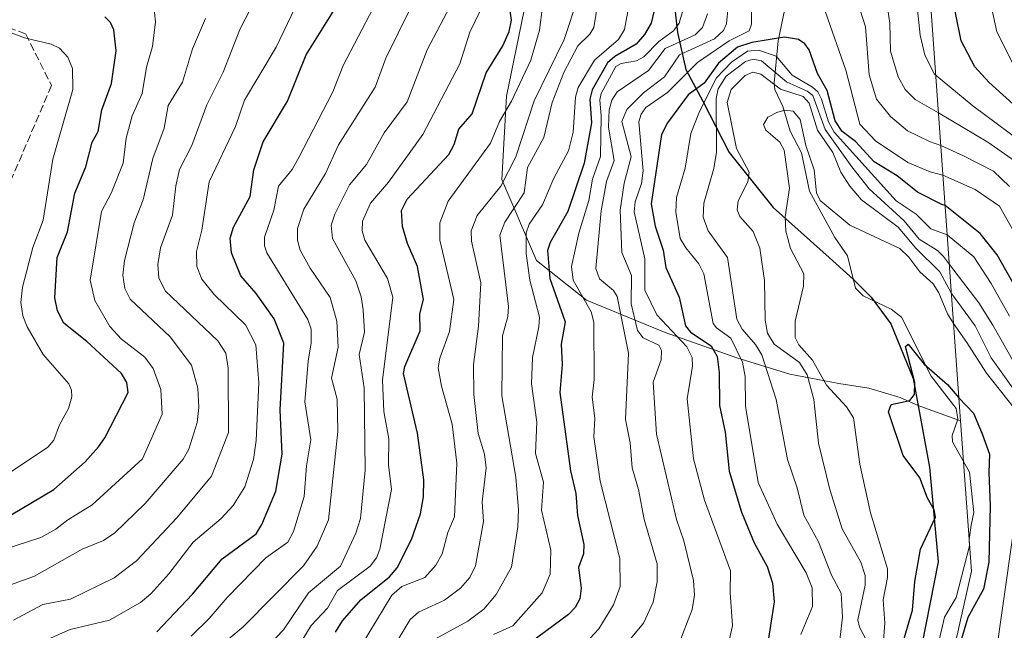
# Model space of a CAD drawing. Units: metres. Extents: x 593097 to 596432, y 4786907 to 4788413.
# Drawn here: x 595464 to 595676, y 4787434 to 4787565 of the extents above; entities that cross this region are included whole.
import ezdxf

# ---------------------------------------------------------------- set-up
doc = ezdxf.new("R2010")
doc.units = ezdxf.units.M
doc.header["$MEASUREMENT"] = 0
doc.linetypes.add('DGN Style 3', pattern=[2.307223, 1.648017, -0.659207])
for name, color, linetype, lineweight in [('Arbolado forestal CxS', 92, 'Continuous', 0), ('Comarca', 135, 'Continuous', 13), ('Comarca CxS', 21, 'Continuous', 0), ('Comunidad autónoma', 142, 'Continuous', 30), ('Comunidad Autónoma CxS', 142, 'Continuous', 0), ('Corriente natural lineal', 142, 'Continuous', 13), ('Curva de nivel maestra', 30, 'Continuous', 30), ('Curva de nivel normal', 30, 'Continuous', 0), ('Espacio natural protegido', 121, 'Continuous', 13), ('Espacio natural protegido CxS', 121, 'Continuous', 0), ('Municipio', 91, 'Continuous', 13), ('Municipio CxS', 4, 'Continuous', 0), ('Provincia', 7, 'Continuous', 0), ('Provincia CxS', 1, 'Continuous', 0), ('Senda', 7, 'DGN Style 3', 0)]:
    doc.layers.add(name, color=color, linetype=linetype, lineweight=lineweight)

msp = doc.modelspace()

# ---------------------------------------------------------------- linework, layer by layer
at = {"layer": 'Arbolado forestal CxS', "color": 92, "linetype": 'Continuous', "lineweight": 0}
for points in [[(595619.8785, 4787336.4341, 321.7958), (595631.6575, 4787353.4483, 321.767), (595655.8776, 4787388.4327, 321.7064), (595668.8769, 4787446.4299, 323.4795), (595666.5433, 4787478.9057, 324.5864), (595656.8771, 4787613.4231, 370.5665), (595650.8773, 4787676.4211, 372.7359), (595654.1511, 4787717.6807, 367.0365), (595654.2034, 4787718.3384, 367.4292), (595654.8277, 4787726.2031, 372.0613), (595655.8769, 4787739.4187, 378.3999), (595675.8761, 4787786.4158, 389.3335), (595701.8755, 4787813.415, 383.9648), (595717.8833, 4787817.7095, 374.8214), (595718.5264, 4787817.8821, 374.3908), (595733.9365, 4787822.0163, 373.0247), (595736.1861, 4787822.6197, 374.3349), (595742.8743, 4787824.4141, 375.45), (595748.4202, 4787828.1901, 373.036), (595762.3841, 4787837.6976, 380.3513), (595768.577, 4787841.9139, 383.8164), (595777.0635, 4787847.6919, 387.6204), (595789.8724, 4787856.4128, 393.0461), (595836.8711, 4787961.4092, 408.9389)], [(595654.2034, 4787718.3384, 367.4292), (595654.1511, 4787717.6807, 367.0365), (595650.8773, 4787676.4211, 372.7359), (595656.8771, 4787613.4231, 370.5665), (595666.5433, 4787478.9057, 324.5864)], [(595656.8771, 4787613.4231, 370.5665), (595666.5433, 4787478.9057, 324.5864), (595657.9401, 4787481.9302, 324.8618), (595657.4963, 4787482.1299, 324.9241), (595653.5001, 4787483.9302, 325.3875), (595646.7501, 4787485.9302, 326.0263), (595640.2501, 4787486.9302, 329.4279), (595629.6901, 4787488.9302, 338.4597), (595618.2501, 4787492.4302, 347.0108), (595602.8201, 4787497.9302, 355.7604), (595585.8201, 4787504.9302, 369.5071), (595575.0001, 4787513.4302, 379.5001), (595567.5701, 4787530.9302, 392.5014), (595568.5701, 4787548.9302, 397.869), (595572.3801, 4787567.4302, 400.5402)], [(595572.3801, 4787567.4302, 400.5402), (595568.5701, 4787548.9302, 397.869), (595567.5701, 4787530.9302, 392.5014), (595575.0001, 4787513.4302, 379.5001), (595585.8201, 4787504.9302, 369.5071), (595602.8201, 4787497.9302, 355.7604), (595618.2501, 4787492.4302, 347.0108), (595629.6901, 4787488.9302, 338.4597), (595640.2501, 4787486.9302, 329.4279), (595646.7501, 4787485.9302, 326.0263), (595653.5001, 4787483.9302, 325.3875), (595657.4963, 4787482.1299, 324.9241), (595657.9401, 4787481.9302, 324.8618), (595666.5433, 4787478.9057, 324.5864), (595668.8769, 4787446.4299, 323.4795), (595655.8776, 4787388.4327, 321.7064)], [(595572.3801, 4787567.4302, 400.5402), (595568.5701, 4787548.9302, 397.869), (595567.5701, 4787530.9302, 392.5014), (595575.0001, 4787513.4302, 379.5001), (595585.8201, 4787504.9302, 369.5071), (595602.8201, 4787497.9302, 355.7604), (595618.2501, 4787492.4302, 347.0108), (595629.6901, 4787488.9302, 338.4597), (595640.2501, 4787486.9302, 329.4279), (595646.7501, 4787485.9302, 326.0263), (595653.5001, 4787483.9302, 325.3875), (595657.4963, 4787482.1299, 324.9241), (595657.9401, 4787481.9302, 324.8618), (595666.5433, 4787478.9057, 324.5864)], [(595572.3801, 4787567.4302, 400.5402), (595568.5701, 4787548.9302, 397.869), (595567.5701, 4787530.9302, 392.5014), (595575.0001, 4787513.4302, 379.5001), (595585.8201, 4787504.9302, 369.5071), (595602.8201, 4787497.9302, 355.7604), (595618.2501, 4787492.4302, 347.0108), (595629.6901, 4787488.9302, 338.4597), (595640.2501, 4787486.9302, 329.4279), (595646.7501, 4787485.9302, 326.0263), (595653.5001, 4787483.9302, 325.3875), (595657.4963, 4787482.1299, 324.9241), (595657.9401, 4787481.9302, 324.8618), (595666.5433, 4787478.9057, 324.5864)], [(595666.5433, 4787478.9057, 324.5864), (595668.8769, 4787446.4299, 323.4795), (595655.8776, 4787388.4327, 321.7064), (595631.6575, 4787353.4483, 321.767)], [(595666.5433, 4787478.9057, 324.5864), (595668.8769, 4787446.4299, 323.4795), (595655.8776, 4787388.4327, 321.7064), (595631.6575, 4787353.4483, 321.767)]]:
    msp.add_polyline3d(points, dxfattribs=at)
at = {"layer": 'Comarca', "color": 135, "linetype": 'Continuous', "lineweight": 13, "flags": 128}
msp.add_lwpolyline([(595604.4401, 4787571.5441), (595605.4191, 4787562.6651), (595607.2771, 4787554.685), (595610.902, 4787547.8651), (595616.602, 4787536.7482), (595626.1199, 4787524.9081), (595638.1671, 4787514.109), (595643.422, 4787509.337), (595647.27, 4787505.5661), (595651.52, 4787499.7671), (595656.3379, 4787488.008), (595659.8321, 4787468.8692), (595661.6876, 4787448.4494), (595661.688, 4787448.4451), (595657.341, 4787426.1811), (595647.765, 4787393.327), (595641.524, 4787382.4711), (595633.859, 4787374.2681), (595622.3671, 4787367.805), (595605.6669, 4787361.416), (595588.714, 4787354.8971), (595579.105, 4787350.6111), (595575.457, 4787347.1461)], dxfattribs=at)
at = {"layer": 'Comarca CxS', "color": 21, "linetype": 'Continuous', "lineweight": 0, "flags": 128}
msp.add_lwpolyline([(595575.45704, 4787347.1461), (595579.10504, 4787350.61106), (595588.714, 4787354.89706), (595605.66692, 4787361.41602), (595622.36708, 4787367.80498), (595633.85904, 4787374.26814), (595641.524, 4787382.47106), (595647.765, 4787393.32698), (595657.34104, 4787426.18114), (595661.68804, 4787448.44514), (595661.68764, 4787448.44939), (595659.83208, 4787468.86918), (595656.33792, 4787488.00802), (595651.52, 4787499.7671), (595647.27, 4787505.56606), (595643.42204, 4787509.33702), (595638.16708, 4787514.10898), (595626.11992, 4787524.90806), (595616.602, 4787536.74818), (595610.90204, 4787547.86506), (595607.27708, 4787554.68502), (595605.41908, 4787562.66514), (595604.44012, 4787571.54406)], dxfattribs=at)
at = {"layer": 'Comunidad autónoma', "color": 142, "linetype": 'Continuous', "lineweight": 30, "flags": 128}
msp.add_lwpolyline([(595604.4401, 4787571.5441), (595605.4191, 4787562.6651), (595607.2771, 4787554.685), (595610.902, 4787547.8651), (595616.602, 4787536.7482), (595626.1199, 4787524.9081), (595638.1671, 4787514.109), (595643.422, 4787509.337), (595647.27, 4787505.5661), (595651.52, 4787499.7671), (595656.3379, 4787488.008), (595659.8321, 4787468.8692), (595661.6876, 4787448.4494), (595661.688, 4787448.4451), (595657.341, 4787426.1811), (595647.765, 4787393.327), (595641.524, 4787382.4711), (595633.859, 4787374.2681), (595622.3671, 4787367.805), (595605.6669, 4787361.416), (595588.714, 4787354.8971), (595579.105, 4787350.6111), (595575.457, 4787347.1461)], dxfattribs=at)
at = {"layer": 'Comunidad Autónoma CxS', "color": 142, "linetype": 'Continuous', "lineweight": 0, "flags": 128}
msp.add_lwpolyline([(595575.45704, 4787347.1461), (595579.10504, 4787350.61106), (595588.714, 4787354.89706), (595605.66692, 4787361.41602), (595622.36708, 4787367.80498), (595633.85904, 4787374.26814), (595641.524, 4787382.47106), (595647.765, 4787393.32698), (595657.34104, 4787426.18114), (595661.68804, 4787448.44514), (595661.68764, 4787448.44939), (595659.83208, 4787468.86918), (595656.33792, 4787488.00802), (595651.52, 4787499.7671), (595647.27, 4787505.56606), (595643.42204, 4787509.33702), (595638.16708, 4787514.10898), (595626.11992, 4787524.90806), (595616.602, 4787536.74818), (595610.90204, 4787547.86506), (595607.27708, 4787554.68502), (595605.41908, 4787562.66514), (595604.44012, 4787571.54406)], dxfattribs=at)
at = {"layer": 'Corriente natural lineal', "color": 142, "linetype": 'Continuous', "lineweight": 13}
msp.add_polyline3d([(595629.2877, 4787570.8777, 351.849), (595627.178, 4787560.8808, 346.0892), (595626.3073, 4787551.7965, 336.9101), (595626.4784, 4787550.3447, 335.5879), (595628.1947, 4787546.6596, 332.7654), (595629.7329, 4787541.3269, 330.2812), (595632.1787, 4787536.6676, 329.658), (595633.97, 4787528.4463, 329.5011), (595639.4367, 4787518.442, 328.2304), (595642.1335, 4787514.4813, 327.5137), (595643.879, 4787507.5239, 326.3665), (595645.4967, 4787505.8113, 326.2412), (595651.5631, 4787502.9878, 325.6374), (595653.7603, 4787501.2516, 325.7204), (595660.2221, 4787488.5413, 325.1263), (595665.6113, 4787481.5185, 324.838), (595665.9387, 4787479.2124, 324.5736), (595664.734, 4787475.7166, 324.2118), (595664.7936, 4787474.3681, 324.1615), (595668.4549, 4787467.8085, 323.9644), (595669.3713, 4787459.1214, 323.9936), (595668.7868, 4787456.3764, 323.8412), (595668.3852, 4787453.2719, 323.7303), (595668.4268, 4787451.8903, 323.6943), (595665.5886, 4787440.7631, 323.113), (595663.0506, 4787436.5006, 322.9111), (595660.5186, 4787425.6846, 322.8427)], dxfattribs=at)
at = {"layer": 'Curva de nivel maestra', "color": 30, "linetype": 'Continuous', "lineweight": 30, "flags": 128}
for points, elevation in [([(595686.16, 4787539.7001), (595672.6, 4787551.9301), (595669.62, 4787555.2501), (595666.68, 4787560.8401), (595664.42, 4787571.9001), (595662.44, 4787589.8701), (595661.93, 4787607.2001), (595663.16, 4787619.5301), (595668.24, 4787630.5301), (595679.05, 4787647.3001)], 375), ([(595531.66, 4787433.2901), (595533.14, 4787435.7201), (595537.11, 4787440.2601), (595543.29, 4787445.2401), (595544.97, 4787447.1901), (595548.05, 4787453.2901), (595550, 4787458.8201), (595550.68, 4787462.4701), (595550.71, 4787466.1801), (595549.37, 4787476.1801), (595546.33, 4787489.0601), (595546.62, 4787490.6101), (595549.9, 4787498.3201), (595549.84, 4787501.9801), (595550.62, 4787505.0301), (595549.38, 4787512.1701), (595547.2, 4787517.1301), (595546.08, 4787520.7801), (595545.89, 4787524.2201), (595547.12, 4787526.7201), (595556.12, 4787536.3301), (595557.24, 4787538.4601), (595558.3, 4787541.8101), (595561.12, 4787545.0801), (595564.2, 4787553.9501), (595567.76, 4787559.8001), (595569.11, 4787562.8601), (595569.64, 4787565.3201), (595569.14, 4787568.8901)], 400), ([(595600.89, 4787569.5301), (595599.75, 4787564.6501), (595598.36, 4787562.2301), (595596.51, 4787560.1501), (595591.92, 4787557.4601), (595590.33, 4787556.0801), (595587.04, 4787550.2601), (595586.57, 4787548.2401), (595586.91, 4787543.1501), (595585.34, 4787534.4801), (595581.76, 4787524.0101), (595577.96, 4787517.3401), (595577.38, 4787515.6001), (595577.91, 4787509.5701), (595581.23, 4787500.2001), (595580.35, 4787495.3901), (595580.6, 4787491.0501), (595580.08, 4787484.9501), (595582.4, 4787468.0701), (595583.48, 4787463.2301), (595583.91, 4787458.4201), (595585.25, 4787452.1901), (595585.14, 4787450.1701), (595584.08, 4787447.2401), (595584.67, 4787442.8101), (595584.37, 4787440.4801), (595583.39, 4787438.6301), (595581.95, 4787437.1001), (595567.31, 4787426.2801)], 375), ([(595493.09, 4787433.3401), (595500.81, 4787441.5001), (595507.23, 4787449.1101), (595514.53, 4787454.5001), (595515.77, 4787456.5001), (595518.81, 4787463.6701), (595520.12, 4787471.6701), (595519.73, 4787481.2401), (595520.49, 4787495.6101), (595518.4, 4787500.8901), (595514.55, 4787506.3601), (595511.2, 4787510.1701), (595509.23, 4787515.1301), (595508.94, 4787518.2601), (595509.62, 4787520.6501), (595513.24, 4787527.2701), (595514.05, 4787533.0501), (595516.06, 4787539.0301), (595521.28, 4787547.8401), (595525.36, 4787557.8501), (595531.8, 4787568.1701)], 425), ([(595461.65, 4787458.6001), (595470.85, 4787464.0901), (595477.66, 4787470.0201), (595480.51, 4787473.2401), (595481.89, 4787475.2401), (595486.9, 4787484.9501), (595486.62, 4787487.1701), (595485.46, 4787489.1001), (595477.97, 4787496.0101), (595473.05, 4787499.9301), (595471.68, 4787502.5701), (595471.12, 4787505.4101), (595471.62, 4787514.1101), (595473.8, 4787519.6401), (595475.41, 4787527.9801), (595477.79, 4787533.6501), (595479.15, 4787538.9801), (595480.41, 4787541.3101), (595481.22, 4787545.9601), (595483.35, 4787551.6101), (595484.31, 4787558.7201), (595483.82, 4787563.2501), (595483.07, 4787564.8101), (595481.85, 4787566.0401)], 450), ([(595679.39, 4787505.9301), (595674.45, 4787514.6901), (595670.77, 4787519.2901), (595663.21, 4787525.3001), (595662.48, 4787525.5101), (595657.22, 4787528.1901), (595652.82, 4787531.7501), (595647.88, 4787534.7301), (595643.84, 4787539.1401), (595640.97, 4787541.3201), (595639.49, 4787543.6201), (595637.76, 4787550.1201), (595635.69, 4787553.8301), (595633.83, 4787558.8901), (595632.9, 4787560.1901), (595631.58, 4787561.1001), (595628.53, 4787561.6101), (595621.46, 4787560.4601), (595618.37, 4787559.4701), (595614.29, 4787556.0001), (595611.2, 4787551.7301), (595607.72, 4787549.2101), (595603.28, 4787543.1301), (595602.01, 4787540.6501), (595599.79, 4787525.7101), (595600.63, 4787520.8301), (595602.34, 4787515.6801), (595602.94, 4787511.9701), (595605.78, 4787505.5201), (595607.16, 4787499.3701), (595608.27, 4787498.0101), (595612.71, 4787495.0201), (595613.99, 4787492.7801), (595614.48, 4787489.3001), (595614.55, 4787482.1901), (595615.71, 4787476.4601), (595616.62, 4787467.9901), (595619.27, 4787459.1401), (595621.97, 4787452.5201), (595624.81, 4787447.4501), (595625.92, 4787443.8201), (595626.3, 4787439.8101), (595624.89, 4787430.5601)], 350), ([(595654.36, 4787431.9101), (595656.15, 4787438.0601), (595656.68, 4787444.2401), (595657.91, 4787451.1801), (595661.09, 4787458.1201), (595660.82, 4787459.6601), (595659.4, 4787462.2001), (595657.76, 4787466.6101), (595654.13, 4787471.3701), (595650.98, 4787480.8001), (595651.58, 4787482.3601), (595655.56, 4787483.2301), (595656.62, 4787484.5701), (595656.7, 4787487.1501), (595654.67, 4787494.9201), (595655.21, 4787495.3901), (595658.67, 4787491.1101), (595663.72, 4787486.7301), (595666.19, 4787483.8101), (595669.31, 4787480.5401), (595671.18, 4787476.0801), (595672.8, 4787471.7001), (595672.64, 4787467.7401), (595672.92, 4787460.5301), (595672.65, 4787448.3701), (595671.45, 4787442.5501), (595668.08, 4787436.4401), (595666.54, 4787431.1401)], 325)]:
    msp.add_lwpolyline(points, dxfattribs=dict(at, elevation=elevation))
at = {"layer": 'Curva de nivel normal', "color": 30, "linetype": 'Continuous', "lineweight": 0, "flags": 128}
for points, elevation in [([(595678.67, 4787554.26), (595674.35, 4787562.82), (595670.74, 4787579.38), (595669.62, 4787592.65), (595670.51, 4787606.98), (595673.72, 4787622.29), (595674.69, 4787625.24), (595678.28, 4787630.8)], 380), ([(595648.88, 4787580.56), (595651.27, 4787564.64), (595651.44, 4787558.61), (595653.08, 4787553.06), (595654.55, 4787550.34), (595656.76, 4787548.17), (595661.77, 4787545.3), (595672.44, 4787538.98), (595679.58, 4787533.94)], 365), ([(595553.2, 4787431.86), (595560.24, 4787435.67), (595563.65, 4787438.24), (595566.36, 4787441.42), (595569.63, 4787447.3), (595570.98, 4787456.04), (595571.11, 4787459.66), (595570.6, 4787466.75), (595567.57, 4787484.25), (595567.69, 4787497.19), (595568.84, 4787501.36), (595569.01, 4787503.57), (595567.12, 4787518.92), (595568.17, 4787521.71), (595572.37, 4787528.08), (595573.11, 4787533.54), (595576.58, 4787540.01), (595578.41, 4787547.55), (595580.94, 4787554.05), (595583.95, 4787559.75), (595586.55, 4787562.28), (595587.4, 4787563.75), (595589.77, 4787578.38)], 385), ([(595469.69, 4787431.74), (595474.43, 4787433.83), (595482.91, 4787435.88), (595489.57, 4787439.71), (595491.84, 4787441.57), (595495.71, 4787445.87), (595500.94, 4787452.7), (595507.02, 4787457.82), (595509.57, 4787460.59), (595512.1, 4787464.67), (595513.94, 4787470.52), (595514.51, 4787474.65), (595515.08, 4787487.1), (595514.49, 4787495.28), (595512.26, 4787499.58), (595505.48, 4787506.13), (595502.79, 4787509.4), (595501.77, 4787512.15), (595501.65, 4787515.4), (595502.81, 4787520.03), (595504.42, 4787530.42), (595510.07, 4787542.37), (595512.01, 4787548.05), (595518.84, 4787559.47), (595526.28, 4787575.03)], 430), ([(595543, 4787574.18), (595533.3, 4787555.51), (595531.1, 4787549.83), (595523.76, 4787535.68), (595522.28, 4787533.12), (595519.35, 4787529.48), (595518.36, 4787524.31), (595516.31, 4787518.46), (595516.36, 4787516.63), (595516.87, 4787515.08), (595525.66, 4787500.76), (595526.38, 4787498.67), (595526.44, 4787495.73), (595525.74, 4787491.75), (595525.03, 4787482.95), (595526.34, 4787474.78), (595525.39, 4787469.13), (595524.93, 4787462.52), (595522.57, 4787454.98), (595521.34, 4787452.73), (595516.63, 4787449.33), (595508.25, 4787440.79), (595504.42, 4787436.2), (595500.52, 4787432.43)], 420), ([(595508.61, 4787431.81), (595511.75, 4787434.45), (595524.77, 4787447.59), (595527.67, 4787451.85), (595530.14, 4787457.51), (595532.19, 4787476.58), (595532.01, 4787483.54), (595530.78, 4787488.09), (595532.25, 4787494.77), (595531.96, 4787500.35), (595530.5, 4787505.51), (595526.19, 4787511.77), (595524.04, 4787515.71), (595523.44, 4787517.85), (595523.49, 4787520.36), (595524.84, 4787524.54), (595529.47, 4787532.25), (595532.29, 4787538.42), (595540.2, 4787550.82), (595542.52, 4787557.12), (595550.53, 4787573.38)], 415), ([(595596.01, 4787574.21), (595594.04, 4787563.29), (595592.72, 4787561.1), (595587.54, 4787556.65), (595584, 4787550.81), (595583.45, 4787548.69), (595582.96, 4787541.12), (595581.91, 4787537.14), (595578.75, 4787531.21), (595576.35, 4787525.45), (595573.44, 4787521.29), (595572.83, 4787519.42), (595572.77, 4787514.97), (595573.6, 4787509.22), (595575.66, 4787501.22), (595575.56, 4787499.18), (595574.15, 4787492.57), (595573.93, 4787486.85), (595575.11, 4787478.6), (595574.83, 4787471.8), (595576.52, 4787465.61), (595576.12, 4787459.62), (595578.11, 4787451), (595577.95, 4787445.79), (595576.22, 4787441.8), (595569.91, 4787434.64), (595565.72, 4787432.79)], 380), ([(595492.17, 4787571.07), (595492.84, 4787564.97), (595492.19, 4787559.59), (595490.89, 4787555.15), (595489.97, 4787549.52), (595487.8, 4787544.65), (595486.51, 4787539.86), (595485.81, 4787534.44), (595483.32, 4787528.11), (595481.14, 4787524.06), (595478.74, 4787509.24), (595479.73, 4787504.82), (595482.99, 4787499.2), (595485.45, 4787496.49), (595490.51, 4787492.63), (595492.34, 4787490.18), (595493.97, 4787485.61), (595494.28, 4787480.33), (595490.04, 4787470.69), (595479.17, 4787460.75), (595473.88, 4787457.54), (595471.3, 4787455.47), (595468.06, 4787453.73), (595451.42, 4787448.31)], 445), ([(595677.12, 4787529.44), (595673.64, 4787532.7), (595667.15, 4787536.06), (595662.28, 4787538.24), (595659.84, 4787539.13), (595655.07, 4787541.45), (595651.38, 4787544.51), (595648.4, 4787548.27), (595646.81, 4787553.5), (595645.99, 4787563.87), (595643.77, 4787570.9)], 360), ([(595656.84, 4787571.7), (595657.82, 4787562.09), (595658.79, 4787557.72), (595660.92, 4787553.67), (595669.18, 4787546.83), (595682.31, 4787537.08)], 370), ([(595514.54, 4787570.21), (595510.98, 4787563.27), (595507.44, 4787554.08), (595503.86, 4787547.05), (595500.67, 4787538.29), (595498.02, 4787533.08), (595497.17, 4787529.57), (595496.48, 4787523.23), (595493.92, 4787516.19), (595493.3, 4787512.6), (595493.53, 4787509.75), (595494.87, 4787506.91), (595506.23, 4787496.16), (595507.96, 4787493.5), (595508.53, 4787490.2), (595508.54, 4787476.35), (595504.89, 4787466.91), (595497.42, 4787457.96), (595488.73, 4787448.69), (595483.91, 4787445), (595474.46, 4787440.37), (595468.5, 4787439.24), (595462.17, 4787435.84)], 435), ([(595564.02, 4787569.76), (595560.61, 4787562.72), (595558.48, 4787555.86), (595550.47, 4787540.67), (595543.09, 4787530.34), (595539.19, 4787525.8), (595537.47, 4787521.91), (595537.43, 4787519.84), (595537.95, 4787517.84), (595542.85, 4787509.61), (595544.01, 4787505.53), (595541.81, 4787487.64), (595542.12, 4787480.9), (595543.17, 4787475), (595543.11, 4787469.38), (595543.72, 4787464.07), (595541.25, 4787451.16), (595540.51, 4787449.33), (595539.16, 4787447.53), (595532.06, 4787442.28), (595529.94, 4787438.49), (595526.42, 4787434.72), (595521.83, 4787427.15)], 405), ([(595543.05, 4787428.07), (595547.77, 4787436), (595549.54, 4787437.62), (595555.15, 4787440.21), (595558.62, 4787442.75), (595560.67, 4787445.07), (595561.83, 4787447.57), (595563.61, 4787457.17), (595563.31, 4787461.39), (595564.2, 4787468.76), (595563.84, 4787471.69), (595562.44, 4787476.12), (595561.53, 4787484.56), (595561.41, 4787491.03), (595562.51, 4787499.31), (595563, 4787508.67), (595560.99, 4787517.65), (595560.96, 4787519.84), (595562.21, 4787523.14), (595567.3, 4787529.51), (595570.56, 4787535.85), (595574.51, 4787547.9), (595580.99, 4787561.11), (595583.92, 4787570.1)], 390), ([(595584.77, 4787430), (595588.5, 4787434), (595591.67, 4787439.18), (595593.11, 4787443.14), (595593.03, 4787449.18), (595588.77, 4787465.83), (595587.38, 4787475.41), (595587.59, 4787479.48), (595587.05, 4787483.97), (595587.46, 4787487.76), (595587.4, 4787500.19), (595586.8, 4787502.4), (595582.95, 4787509.24), (595582.58, 4787512.16), (595584.13, 4787519.37), (595586.35, 4787526.4), (595587.13, 4787531.02), (595588.82, 4787535.89), (595588.99, 4787544.63), (595588.7, 4787548.09), (595588.96, 4787549.5), (595592.16, 4787555.31), (595593.32, 4787555.93), (595596.58, 4787556.53), (595598.2, 4787557.39), (595601.45, 4787560.68), (595604.59, 4787562.99), (595605.83, 4787564.66), (595606.99, 4787568.61)], 370), ([(595621.5, 4787570.46), (595621.44, 4787564.46), (595620.89, 4787562.97), (595616.6, 4787560.82), (595609.77, 4787556.2), (595603.33, 4787549.69), (595598.63, 4787546.48), (595597.62, 4787545.03), (595597.08, 4787543.35), (595598.01, 4787532.83), (595597.67, 4787530.1), (595596.3, 4787526.13), (595596.11, 4787523.96), (595598.43, 4787513.83), (595598.37, 4787507.08), (595601.01, 4787501.75), (595607.49, 4787494.8), (595608.59, 4787492.51), (595608.7, 4787490.69), (595607.54, 4787483.6), (595608.88, 4787470.67), (595611.29, 4787461.75), (595616.92, 4787446.53), (595616.83, 4787441.87), (595617.35, 4787434.68), (595616.67, 4787431.88)], 355), ([(595512.79, 4787425.81), (595520.4, 4787433.76), (595525.8, 4787441.8), (595532.72, 4787447.55), (595536.03, 4787454.61), (595537.06, 4787457.8), (595538.03, 4787468.2), (595537.83, 4787485.97), (595536.75, 4787493.19), (595537.89, 4787498), (595537.66, 4787502.81), (595537.19, 4787505.64), (595536.06, 4787509.04), (595530.99, 4787518.22), (595530.73, 4787521.08), (595531.53, 4787523.44), (595534.7, 4787529.8), (595538.31, 4787534.14), (595542.13, 4787541.03), (595547.13, 4787547.69), (595551.45, 4787558.89), (595556.32, 4787568.18)], 410), ([(595576.29, 4787568.15), (595575.65, 4787563.15), (595573.81, 4787556.65), (595569.62, 4787547.86), (595567.01, 4787543.46), (595565.07, 4787538.78), (595555.94, 4787526.24), (595554.17, 4787521.58), (595554.14, 4787517.81), (595557.22, 4787505.05), (595556.29, 4787498.17), (595554.15, 4787492.4), (595553.84, 4787490.29), (595554.5, 4787486.32), (595556.81, 4787478.14), (595557.85, 4787469.71), (595557.33, 4787458.14), (595555.88, 4787454.78), (595554.67, 4787450.18), (595553.3, 4787447.75), (595550.93, 4787445.05), (595545.98, 4787443.13), (595543.8, 4787441.25), (595537.21, 4787430.37)], 395), ([(595594.96, 4787431.43), (595598.14, 4787435.25), (595600.19, 4787439.78), (595601.06, 4787444.17), (595601.08, 4787448.04), (595598.24, 4787457.57), (595597.07, 4787464.04), (595595.65, 4787468.74), (595595.26, 4787474.16), (595594.25, 4787479.19), (595594.89, 4787493.49), (595592.4, 4787505.68), (595591.61, 4787506.97), (595588.62, 4787509.49), (595587.82, 4787511.74), (595588.97, 4787524.16), (595590.15, 4787530.52), (595591.77, 4787535.04), (595590.56, 4787542.2), (595590.71, 4787545.98), (595591.28, 4787548.05), (595592.46, 4787549.86), (595599.18, 4787554.48), (595602.78, 4787559.19), (595609.25, 4787562.13), (595610.85, 4787563.69), (595611.92, 4787566.65)], 365), ([(595616.4, 4787568.25), (595616.02, 4787564.48), (595615.41, 4787563.05), (595613.44, 4787561.31), (595605.85, 4787557.81), (595602.63, 4787553.07), (595598.12, 4787549.63), (595594.54, 4787546.05), (595593.43, 4787543.45), (595595.49, 4787535.83), (595593.95, 4787530.14), (595593.11, 4787524.34), (595593.46, 4787515.15), (595595.53, 4787510.24), (595595.47, 4787504.1), (595596.83, 4787498.36), (595598.06, 4787496.78), (595601.4, 4787495.17), (595602.01, 4787494.08), (595601.91, 4787492.04), (595600.18, 4787487.18), (595600.92, 4787476.01), (595605.25, 4787457.57), (595606.83, 4787452.99), (595608.92, 4787444.42), (595609.15, 4787441.29), (595608.64, 4787438.2), (595605.66, 4787430.54)], 360), ([(595679.04, 4787517.95), (595674.95, 4787525.17), (595669.69, 4787528.78), (595662.74, 4787531.84), (595659.96, 4787532.6), (595655.13, 4787534.58), (595648.16, 4787539.3), (595644.79, 4787542.88), (595641.8, 4787554.5), (595637.42, 4787567.06)], 355), ([(595503.62, 4787565.69), (595500.83, 4787559.13), (595498.61, 4787551.95), (595495.56, 4787546.91), (595494.65, 4787541.99), (595492.23, 4787535.46), (595490.14, 4787526.56), (595488.19, 4787521.62), (595486.14, 4787513.44), (595485.74, 4787510.28), (595486.17, 4787507.43), (595487.36, 4787505.13), (595495.96, 4787497.01), (595500.58, 4787490.91), (595501.94, 4787485.91), (595502.14, 4787481.74), (595501.84, 4787478.52), (595500, 4787472.79), (595498.79, 4787470.59), (595490.55, 4787461.07), (595484.01, 4787454.69), (595481.58, 4787453.08), (595476.96, 4787451.17), (595466.72, 4787445.39), (595458.05, 4787442.25)], 440), ([(595460.45, 4787467.08), (595469.6, 4787473.22), (595470.86, 4787474.71), (595472.08, 4787478), (595474.05, 4787481.55), (595474.76, 4787484.05), (595474.67, 4787485.51), (595474.09, 4787486.85), (595468.54, 4787493.19), (595465.11, 4787499.13), (595464.18, 4787501.55), (595463.79, 4787504.38), (595464.12, 4787507.71), (595466.34, 4787516.28), (595468.57, 4787522.19), (595470.68, 4787535.3), (595474.98, 4787550.38), (595474.94, 4787554.88), (595473.88, 4787557.33), (595472.07, 4787559.29), (595470.27, 4787560.13), (595464.52, 4787561.47), (595458.38, 4787563.77)], 455), ([(595677.09, 4787501.48), (595673.13, 4787508.48), (595669.41, 4787514.25), (595663.66, 4787519.02), (595660.15, 4787520.27), (595656.98, 4787523.48), (595652.63, 4787526.36), (595639.27, 4787541.13), (595638.05, 4787543.36), (595636.55, 4787548.29), (595635.71, 4787549.82), (595634.6, 4787550.86), (595630.18, 4787553.41), (595626.77, 4787557.56), (595622.91, 4787558.86), (595620.57, 4787558.59), (595617.1, 4787556.24), (595613.9, 4787552.83), (595610.23, 4787545.59), (595608.34, 4787540.86), (595607.08, 4787533.38), (595605.26, 4787527.05), (595605.08, 4787523.85), (595606.04, 4787518.21), (595607.22, 4787516.16), (595610.03, 4787512.76), (595611.13, 4787510.6), (595613.16, 4787499.87), (595613.89, 4787498.91), (595616.99, 4787496.7), (595619.5, 4787491.52), (595620.04, 4787488.44), (595620.15, 4787482.05), (595622.84, 4787465.59), (595626.93, 4787456.59), (595633.2, 4787446.09), (595634.51, 4787442.86), (595634.58, 4787438.82), (595632.05, 4787432.76)], 345), ([(595678.02, 4787491.5), (595673.51, 4787499.53), (595670.51, 4787504.32), (595664.12, 4787512.61), (595662.87, 4787514.33), (595661.54, 4787515.62), (595657.63, 4787518.05), (595654.35, 4787522.05), (595646.83, 4787528.94), (595643.06, 4787533.7), (595637.34, 4787541.73), (595634.64, 4787549.02), (595633.4, 4787550.02), (595628.97, 4787551.97), (595623.58, 4787556.56), (595621.78, 4787556.92), (595620.15, 4787556.37), (595615.99, 4787553.2), (595614.23, 4787550.5), (595613.79, 4787548.39), (595613.87, 4787536.85), (595613.26, 4787533.28), (595611.11, 4787525.83), (595611, 4787522.8), (595612.09, 4787519.85), (595616.22, 4787514.09), (595618.28, 4787500.79), (595619.41, 4787498.62), (595622.32, 4787495.32), (595623.64, 4787493.11), (595626.72, 4787483.5), (595629.2, 4787470.56), (595631.31, 4787464.42), (595632.73, 4787458.55), (595635.87, 4787452.78), (595638.72, 4787445.56), (595640.74, 4787441.7), (595641.08, 4787436.5), (595640.32, 4787430.3)], 340), ([(595646.17, 4787431.62), (595644.7, 4787434.37), (595644.4, 4787435.93), (595645.98, 4787443.41), (595645.97, 4787445.54), (595644.98, 4787448.36), (595640.98, 4787455.61), (595638.29, 4787464.08), (595635.91, 4787474.06), (595634.84, 4787483.49), (595633.45, 4787488.79), (595631.81, 4787491.46), (595626.32, 4787495.43), (595624.85, 4787497.76), (595624.35, 4787500.58), (595624.26, 4787509.13), (595623.22, 4787516.11), (595621.79, 4787519.74), (595618.94, 4787522.95), (595618.33, 4787524.41), (595618.51, 4787526.31), (595620.64, 4787530.44), (595620.9, 4787532.52), (595618.22, 4787537.62), (595616.2, 4787547.54), (595617.06, 4787550.34), (595620.05, 4787553.39), (595621.73, 4787554.11), (595623.41, 4787553.67), (595627.65, 4787550.45), (595632.58, 4787548.82), (595633.9, 4787547.39), (595635.69, 4787541.61), (595638.95, 4787536.76), (595640.69, 4787532.54), (595642.63, 4787529.52), (595645.16, 4787526.52), (595653.07, 4787520.64), (595656.85, 4787516.15), (595662.03, 4787511.01), (595664.57, 4787506.36), (595669.72, 4787499.37), (595673.12, 4787492.46), (595678.18, 4787485.45)], 335), ([(595649.77, 4787429.62), (595650.19, 4787435.24), (595649.82, 4787440.23), (595650.76, 4787445.05), (595650.74, 4787446.96), (595647.08, 4787459.05), (595644.81, 4787469.55), (595643.44, 4787479.53), (595641.95, 4787481.88), (595637.64, 4787486.59), (595634.55, 4787491.98), (595631.66, 4787495.28), (595630.88, 4787496.87), (595630.83, 4787500.38), (595632.63, 4787507.91), (595632.72, 4787510.6), (595629.84, 4787516.03), (595628.81, 4787519.79), (595628.71, 4787522.85), (595629.59, 4787529.07), (595628.47, 4787537.29), (595627.52, 4787539), (595624.52, 4787541.54), (595624.01, 4787542.81), (595624.98, 4787544.39), (595626.88, 4787545.42), (595628.63, 4787545.86), (595630.43, 4787545.69), (595631.93, 4787543.84), (595633.17, 4787538.24), (595634.96, 4787533.03), (595635.48, 4787528.09), (595636.21, 4787526.4), (595642.63, 4787521.06), (595653.46, 4787516.05), (595655.37, 4787514.21), (595657.72, 4787511.01), (595660.59, 4787508.41), (595661.81, 4787506.47), (595663.72, 4787501.93), (595665.04, 4787499.9), (595667.86, 4787495.74), (595672.14, 4787489.18), (595678.14, 4787481.52)], 330), ([(595679.7, 4787467.33), (595673.92, 4787426.78), (595671.7, 4787404.87), (595672.92, 4787393.46), (595675.95, 4787387.92), (595679.36, 4787384.46)], 330)]:
    msp.add_lwpolyline(points, dxfattribs=dict(at, elevation=elevation))
at = {"layer": 'Espacio natural protegido', "color": 121, "linetype": 'Continuous', "lineweight": 13, "flags": 128}
msp.add_lwpolyline([(595604.4401, 4787571.5441), (595605.4191, 4787562.6651), (595607.2771, 4787554.685), (595610.902, 4787547.8651), (595616.602, 4787536.7482), (595626.1199, 4787524.9081), (595638.1671, 4787514.109), (595643.422, 4787509.337), (595647.27, 4787505.5661), (595651.52, 4787499.7671), (595656.3379, 4787488.008), (595659.8321, 4787468.8692), (595661.6876, 4787448.4494), (595661.688, 4787448.4451), (595657.341, 4787426.1811), (595647.765, 4787393.327), (595641.524, 4787382.4711), (595633.859, 4787374.2681), (595622.3671, 4787367.805), (595605.6669, 4787361.416), (595588.714, 4787354.8971), (595579.105, 4787350.6111), (595575.457, 4787347.1461)], dxfattribs=at)
at = {"layer": 'Espacio natural protegido CxS', "color": 121, "linetype": 'Continuous', "lineweight": 0, "flags": 128}
msp.add_lwpolyline([(595575.45704, 4787347.1461), (595579.10504, 4787350.61106), (595588.714, 4787354.89706), (595605.66692, 4787361.41602), (595622.36708, 4787367.80498), (595633.85904, 4787374.26814), (595641.524, 4787382.47106), (595647.765, 4787393.32698), (595657.34104, 4787426.18114), (595661.68804, 4787448.44514), (595661.68764, 4787448.44939), (595659.83208, 4787468.86918), (595656.33792, 4787488.00802), (595651.52, 4787499.7671), (595647.27, 4787505.56606), (595643.42204, 4787509.33702), (595638.16708, 4787514.10898), (595626.11992, 4787524.90806), (595616.602, 4787536.74818), (595610.90204, 4787547.86506), (595607.27708, 4787554.68502), (595605.41908, 4787562.66514), (595604.44012, 4787571.54406)], dxfattribs=at)
at = {"layer": 'Municipio', "color": 91, "linetype": 'Continuous', "lineweight": 13, "flags": 128}
msp.add_lwpolyline([(595604.4401, 4787571.5441), (595605.4191, 4787562.6651), (595607.2771, 4787554.685), (595610.902, 4787547.8651), (595616.602, 4787536.7482), (595626.1199, 4787524.9081), (595638.1671, 4787514.109), (595643.422, 4787509.337), (595647.27, 4787505.5661), (595651.52, 4787499.7671), (595656.3379, 4787488.008), (595659.8321, 4787468.8692), (595661.6876, 4787448.4494), (595661.688, 4787448.4451), (595657.341, 4787426.1811), (595647.765, 4787393.327), (595641.524, 4787382.4711), (595633.859, 4787374.2681), (595622.3671, 4787367.805), (595605.6669, 4787361.416), (595588.714, 4787354.8971), (595579.105, 4787350.6111), (595575.457, 4787347.1461)], dxfattribs=at)
at = {"layer": 'Municipio CxS', "color": 4, "linetype": 'Continuous', "lineweight": 0, "flags": 128}
msp.add_lwpolyline([(595575.45704, 4787347.1461), (595579.10504, 4787350.61106), (595588.714, 4787354.89706), (595605.66692, 4787361.41602), (595622.36708, 4787367.80498), (595633.85904, 4787374.26814), (595641.524, 4787382.47106), (595647.765, 4787393.32698), (595657.34104, 4787426.18114), (595661.68804, 4787448.44514), (595661.68764, 4787448.44939), (595659.83208, 4787468.86918), (595656.33792, 4787488.00802), (595651.52, 4787499.7671), (595647.27, 4787505.56606), (595643.42204, 4787509.33702), (595638.16708, 4787514.10898), (595626.11992, 4787524.90806), (595616.602, 4787536.74818), (595610.90204, 4787547.86506), (595607.27708, 4787554.68502), (595605.41908, 4787562.66514), (595604.44012, 4787571.54406)], dxfattribs=at)
at = {"layer": 'Provincia', "color": 7, "linetype": 'Continuous', "lineweight": 0, "flags": 128}
msp.add_lwpolyline([(595604.4401, 4787571.5441), (595605.4191, 4787562.6651), (595607.2771, 4787554.685), (595610.902, 4787547.8651), (595616.602, 4787536.7482), (595626.1199, 4787524.9081), (595638.1671, 4787514.109), (595643.422, 4787509.337), (595647.27, 4787505.5661), (595651.52, 4787499.7671), (595656.3379, 4787488.008), (595659.8321, 4787468.8692), (595661.6876, 4787448.4494), (595661.688, 4787448.4451), (595657.341, 4787426.1811), (595647.765, 4787393.327), (595641.524, 4787382.4711), (595633.859, 4787374.2681), (595622.3671, 4787367.805), (595605.6669, 4787361.416), (595588.714, 4787354.8971), (595579.105, 4787350.6111), (595575.457, 4787347.1461)], dxfattribs=at)
at = {"layer": 'Provincia CxS', "color": 1, "linetype": 'Continuous', "lineweight": 0, "flags": 128}
msp.add_lwpolyline([(595575.45704, 4787347.1461), (595579.10504, 4787350.61106), (595588.714, 4787354.89706), (595605.66692, 4787361.41602), (595622.36708, 4787367.80498), (595633.85904, 4787374.26814), (595641.524, 4787382.47106), (595647.765, 4787393.32698), (595657.34104, 4787426.18114), (595661.68804, 4787448.44514), (595661.68764, 4787448.44939), (595659.83208, 4787468.86918), (595656.33792, 4787488.00802), (595651.52, 4787499.7671), (595647.27, 4787505.56606), (595643.42204, 4787509.33702), (595638.16708, 4787514.10898), (595626.11992, 4787524.90806), (595616.602, 4787536.74818), (595610.90204, 4787547.86506), (595607.27708, 4787554.68502), (595605.41908, 4787562.66514), (595604.44012, 4787571.54406)], dxfattribs=at)
at = {"layer": 'Senda', "color": 7, "linetype": 'DGN Style 3', "lineweight": 0}
msp.add_polyline3d([(595478.2373, 4787739.8865, 439.2837), (595474.1673, 4787725.8679, 446.9191), (595484.1161, 4787718.1803, 437.4885), (595498.5869, 4787696.9263, 443.9115), (595499.4913, 4787674.3155, 452.1059), (595484.1161, 4787653.5137, 457.9198), (595458.7921, 4787630.4509, 463.89), (595450.6523, 4787617.7889, 468.905), (595451.1701, 4787606.0801, 467.9028), (595437.0391, 4787580.5691, 491.2884), (595448.1517, 4787568.6627, 481.9012), (595464.8205, 4787562.3127, 464.6944), (595470.3767, 4787551.2001, 470.5892), (595460.8517, 4787528.9751, 480.0971), (595450.5329, 4787506.7501, 479.2429), (595446.4338, 4787487.1734, 466.4136)], dxfattribs=at)

doc.saveas('drawing.dxf')
